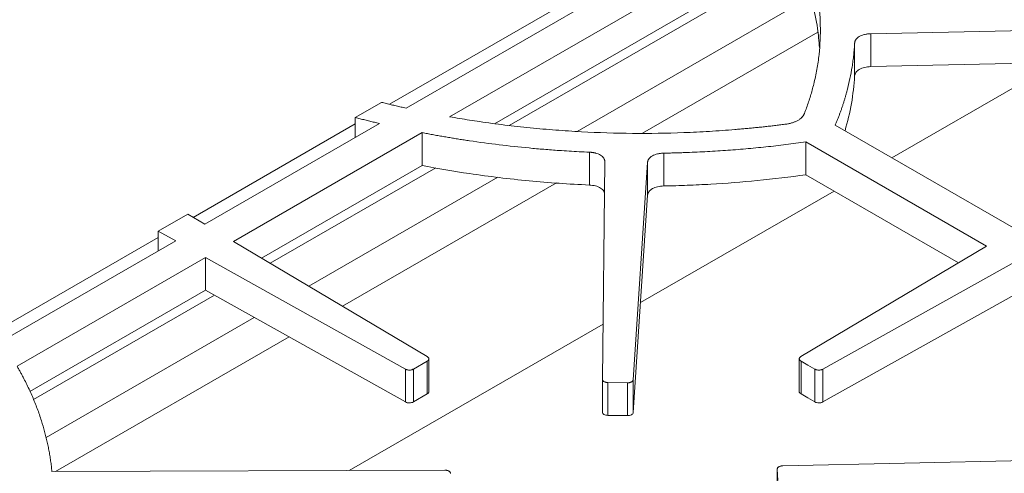
# Model space of a CAD drawing. Units: inches. Extents: x 7 to 213, y 8 to 162.
# Drawn here: x 163 to 171, y 140 to 144 of the extents above; entities that cross this region are included whole.
import ezdxf

# ---------------------------------------------------------------- set-up
doc = ezdxf.new("R2010")
doc.units = ezdxf.units.IN
doc.header["$LTSCALE"] = 20
doc.header["$MEASUREMENT"] = 0

msp = doc.modelspace()

# ---------------------------------------------------------------- linework, layer by layer
at = {"color": 7, "linetype": 'Continuous', "lineweight": 15}
for p, q in [((169.2644801, 145.5912639), (165.8572841, 143.6243315)), ((169.3547051, 145.5217623), (166.0068241, 143.5890718)), ((169.4906884, 145.2941108), (166.4011709, 143.5105703)), ((166.8075147, 143.448109), (169.4906876, 144.9970718)), ((166.9400939, 143.4330167), (169.5243271, 144.9248628)), ((167.551906, 143.3779377), (169.6567677, 144.5930485)), ((170.2066173, 144.2617237), (173.6113966, 144.336691)), ((168.1430272, 143.3620058), (169.7285037, 144.2772819)), ((170.2066173, 143.9646852), (170.2066173, 144.2617237)), ((170.0605644, 143.8798706), (170.0605644, 144.1769091)), ((170.2066173, 143.9646852), (173.6113966, 144.0396525)), ((170.3971468, 143.14036), (171.8892523, 144.0017342)), ((165.7859232, 143.641158), (165.5487177, 143.5042222)), ((165.5487186, 143.4462004), (164.0838758, 142.6005647)), ((165.7658636, 143.4499682), (164.1875098, 142.538804)), ((165.5487177, 143.3246126), (165.5487177, 143.5042222)), ((171.5181568, 142.4932138), (169.8854335, 143.4357649)), ((166.1522855, 143.3668918), (164.4484572, 142.3832927)), ((166.1522855, 143.0698533), (166.1522855, 143.3668918)), ((169.6202643, 142.9856532), (169.6202643, 143.2826917)), ((169.6202659, 143.2826907), (171.2529925, 142.3401377)), ((167.6632616, 142.8931892), (167.6632616, 143.1902277)), ((168.3364306, 142.8845494), (168.3364306, 143.1815879)), ((164.7016362, 142.2324113), (166.1522855, 143.0698533)), ((167.8035783, 143.102229), (167.7820581, 141.1352973)), ((168.0596502, 141.1317361), (168.1895115, 143.0972733)), ((168.1895115, 142.8002348), (168.1895115, 143.0972733)), ((164.7797356, 142.1858684), (166.2753203, 143.0492511)), ((170.9998136, 142.1892563), (169.6202659, 142.9856522)), ((165.1277222, 141.9784862), (166.8363944, 142.9648817)), ((165.4321614, 141.7970563), (167.3659928, 142.9134334)), ((168.0596502, 140.8346976), (168.1895115, 142.8002348)), ((168.1253346, 141.8288708), (169.8747109, 142.8387642)), ((164.0344205, 142.630037), (163.7681395, 142.4763163)), ((164.1875098, 142.538804), (164.0344205, 142.630037)), ((163.7681395, 142.4763163), (163.9261769, 142.3879397)), ((163.7681395, 142.2967067), (163.7681395, 142.4763163)), ((163.7681403, 142.4182945), (162.2875659, 141.563577)), ((163.9261769, 142.3879397), (162.3500959, 141.4780875)), ((166.1983525, 141.340446), (164.4484572, 142.3832927)), ((171.2529925, 142.3401377), (169.5755106, 141.3404455)), ((164.1955591, 142.2372977), (162.4923971, 141.2540832)), ((164.1955591, 142.2372977), (166.0020166, 141.2271037)), ((164.1955591, 141.9402592), (164.1955591, 142.2372977)), ((169.7718461, 141.2271035), (171.5035514, 142.1954932)), ((162.6084374, 141.0240333), (164.1955591, 141.9402592)), ((164.1955591, 141.9402592), (166.0020166, 140.9300652)), ((162.6421586, 140.9518715), (164.2761832, 141.8951738)), ((169.7718461, 140.930065), (171.5035514, 141.8984547)), ((162.7538084, 140.6080549), (164.6354179, 141.694285)), ((165.4937721, 140.3097021), (167.7875127, 141.6338503)), ((162.8389429, 140.3000231), (164.9496973, 141.5185357)), ((166.0730585, 141.2274292), (166.1977887, 141.2994344)), ((166.1977887, 141.0023959), (166.1977887, 141.2994344)), ((166.2135984, 141.0230539), (166.2135984, 141.3200924)), ((169.5602664, 141.3200708), (169.5602664, 141.0230323)), ((169.5760748, 141.2994346), (169.6384405, 141.2634316)), ((169.5760748, 141.0023961), (169.5760748, 141.2994346)), ((166.0020166, 140.9300652), (166.0020166, 141.2271037)), ((166.0730585, 140.9303907), (166.0730585, 141.2274292)), ((169.6384405, 141.2634316), (169.7008054, 141.2274292)), ((169.7008054, 140.9303907), (169.7008054, 141.2274292)), ((169.7718461, 140.930065), (169.7718461, 141.2271035)), ((167.7820581, 140.8382589), (167.7820581, 141.1352973)), ((167.8315707, 141.1058867), (168.007922, 141.1036241)), ((167.8315707, 140.8088482), (167.8315707, 141.1058867)), ((168.007922, 140.8065856), (168.007922, 141.1036241)), ((168.0596502, 140.8346976), (168.0596502, 141.1317361)), ((166.0730585, 140.9303907), (166.1977887, 141.0023959)), ((169.5760748, 141.0023961), (169.6384405, 140.9663932)), ((169.6384405, 140.9663932), (169.7008054, 140.9303907)), ((167.8315707, 140.8088482), (168.007922, 140.8065856)), ((172.8150908, 140.4269832), (169.4103116, 140.3520159)), ((162.8073643, 140.2999079), (162.7989903, 140.3723922)), ((166.3573834, 140.3128502), (162.8073643, 140.2999079)), ((169.3616149, 140.3221539), (169.3655343, 140.2203484)), ((169.3616149, 140.0251154), (169.3616149, 140.3221539))]:
    msp.add_line(p, q, dxfattribs=at)
for points, knots in [([(169.4906888, 145.2941104), (169.4952081, 145.2855101), (169.504248, 145.2683071), (169.5173629, 145.2424216), (169.5301541, 145.2164731), (169.5425894, 145.1904561), (169.5546776, 145.1643719), (169.57554, 145.1178944), (169.603562, 145.0507927), (169.6361345, 144.9627373), (169.669441, 144.8595518), (169.7008055, 144.7410498), (169.7355721, 144.5632098), (169.7563587, 144.3401978), (169.7466527, 144.1170983), (169.7207708, 143.9390954), (169.6979323, 143.8323203), (169.6769697, 143.7523638), (169.6614894, 143.6989761), (169.6445311, 143.6457473), (169.6262256, 143.5926601), (169.6128017, 143.5574144), (169.6060886, 143.5397885)], [0, 0, 0, 0, 0.0151879, 0.030379852, 0.045576798, 0.060779679, 0.075989432, 0.091206998, 0.141917108, 0.192620656, 0.243352356, 0.319276976, 0.395147744, 0.545734458, 0.696284213, 0.771875595, 0.847543297, 0.878043593, 0.90853187, 0.939015668, 0.969502531, 1, 1, 1, 1]), ([(169.4906876, 144.9970718), (169.5277137, 144.9220437), (169.6017747, 144.77197), (169.6777451, 144.5421305), (169.7281607, 144.3304166), (169.7375187, 144.1950333), (169.7414995, 144.1374425)], [0, 0, 0, 0, 0.267588701, 0.535240397, 0.802295267, 1, 1, 1, 1]), ([(170.0605638, 144.1769096), (170.0606924, 144.1785451), (170.0609475, 144.1817906), (170.0618158, 144.1866054), (170.0630387, 144.1913277), (170.0646498, 144.1959567), (170.0666402, 144.2004925), (170.0690131, 144.2049353), (170.0741493, 144.2130521), (170.0840858, 144.2243323), (170.102147, 144.2372515), (170.1244034, 144.247795), (170.1456976, 144.2541581), (170.1637064, 144.2578169), (170.177547, 144.2598307), (170.1918983, 144.261209), (170.2016694, 144.2615507), (170.2066172, 144.2617238)], [0, 0, 0, 0, 0.037031181, 0.073490464, 0.109458796, 0.145020478, 0.180262728, 0.215275153, 0.250149131, 0.375739797, 0.499424399, 0.623139771, 0.749099018, 0.810319137, 0.872222958, 0.935296646, 1, 1, 1, 1]), ([(169.8854342, 143.4357651), (169.8893831, 143.4451955), (169.8972801, 143.4640544), (169.9086222, 143.4924096), (169.9195939, 143.5208092), (169.9301591, 143.5492583), (169.9403275, 143.5777555), (169.9500965, 143.6063012), (169.9594668, 143.6348953), (169.9684382, 143.6635378), (169.9770107, 143.6922287), (169.9851844, 143.720968), (169.9999012, 143.7754587), (170.0189476, 143.8559313), (170.0353575, 143.9449277), (170.045761, 144.0162731), (170.0521276, 144.0695931), (170.0571721, 144.1230907), (170.0594227, 144.1588022), (170.0605638, 144.1769096)], [0, 0, 0, 0, 0.038841856, 0.077676119, 0.116505326, 0.155332015, 0.194158726, 0.232987996, 0.271822365, 0.310664369, 0.349516545, 0.388381427, 0.427261545, 0.570304439, 0.713493751, 0.785516805, 0.856936794, 0.92745988, 1, 1, 1, 1]), ([(170.0605638, 143.8798711), (170.0612146, 143.8914243), (170.0649705, 143.9022116), (170.0718316, 143.9122329), (170.0790663, 143.9227999), (170.0894016, 143.9319944), (170.1028373, 143.9398164), (170.1162787, 143.9476416), (170.1321511, 143.9536877), (170.1504545, 143.9579549), (170.1678028, 143.9619993), (170.1865237, 143.9642428), (170.2066172, 143.9646852)], [0, 0, 0, 0, 0.25, 0.25, 0.25, 0.5, 0.5, 0.5, 0.75, 0.75, 0.75, 1, 1, 1, 1]), ([(169.9737734, 143.3847674), (169.9955842, 143.4665324), (170.0393752, 143.6306975), (170.0534831, 143.796599), (170.0605644, 143.8798706)], [0, 0, 0, 0, 0.498065893, 1, 1, 1, 1]), ([(166.0068236, 143.5890698), (165.9919809, 143.592391), (165.9623009, 143.5990322), (165.9179675, 143.6092561), (165.8737863, 143.6196739), (165.8297557, 143.630286), (165.8005334, 143.6375341), (165.7859235, 143.6411577)], [0, 0, 0, 0, 0.200122843, 0.40017099, 0.600157709, 0.800096282, 1, 1, 1, 1]), ([(169.4400759, 143.4439514), (169.424817, 143.4419937), (169.3943025, 143.4380786), (169.3484351, 143.4324701), (169.3025056, 143.4270559), (169.2565065, 143.4218548), (169.2104399, 143.4168618), (169.1643052, 143.4120783), (169.1181026, 143.4075039), (169.0718319, 143.4031387), (169.0254932, 143.3989826), (168.9178339, 143.389826), (168.7483877, 143.3777471), (168.4400521, 143.3628059), (168.0535829, 143.3572023), (167.6672806, 143.3692013), (167.3592113, 143.3892722), (167.1282532, 143.4096429), (166.8986574, 143.4352396), (166.7163941, 143.4598686), (166.5807077, 143.4805114), (166.4906569, 143.4950277), (166.4309945, 143.5053904), (166.401172, 143.5105703)], [0, 0, 0, 0, 0.015249462, 0.030495611, 0.045739389, 0.060981738, 0.076223603, 0.091465924, 0.106709646, 0.12195571, 0.137205058, 0.152458633, 0.228119741, 0.303718471, 0.454262063, 0.604856441, 0.680720603, 0.756652585, 0.832728079, 0.90879328, 0.939218273, 0.969618006, 1, 1, 1, 1]), ([(169.6060886, 143.5397885), (169.6053987, 143.5380991), (169.6040248, 143.5347351), (169.6015612, 143.529769), (169.5988139, 143.5248931), (169.5957542, 143.5201111), (169.5923896, 143.5154221), (169.5887177, 143.5108262), (169.5813464, 143.5024806), (169.5686903, 143.4908929), (169.548379, 143.4773025), (169.5248714, 143.4655868), (169.5030274, 143.4576227), (169.4845225, 143.4523527), (169.470194, 143.4489764), (169.4553721, 143.4461073), (169.4451986, 143.4446734), (169.4400759, 143.4439514)], [0, 0, 0, 0, 0.036341329, 0.072368957, 0.108134484, 0.14369065, 0.179091132, 0.214390317, 0.24964306, 0.375237585, 0.500096404, 0.624175787, 0.749318666, 0.811227973, 0.873448779, 0.936276977, 1, 1, 1, 1]), ([(165.5487181, 143.504222), (165.5630912, 143.5004645), (165.5918351, 143.4929502), (165.6351338, 143.4819181), (165.6785641, 143.471067), (165.7221271, 143.4603967), (165.7512851, 143.4534443), (165.7658643, 143.449968)], [0, 0, 0, 0, 0.20003891, 0.400046863, 0.600035359, 0.800015903, 1, 1, 1, 1]), ([(166.1522862, 143.3668916), (166.1680206, 143.3638689), (166.1994854, 143.3578241), (166.2468344, 143.3490334), (166.2942855, 143.3404466), (166.3418501, 143.3320836), (166.3895252, 143.323939), (166.4373116, 143.3160142), (166.485209, 143.308309), (166.5332177, 143.3008233), (166.6537601, 143.2826214), (166.848054, 143.2563679), (167.0727808, 143.2319513), (167.2536489, 143.2158479), (167.3742826, 143.2066538), (167.4800977, 143.1997475), (167.571215, 143.1945343), (167.6324476, 143.1916695), (167.6632619, 143.1902279)], [0, 0, 0, 0, 0.032188117, 0.064368204, 0.096542301, 0.128712449, 0.160880693, 0.193049073, 0.225219634, 0.257394418, 0.289575466, 0.467072092, 0.644586872, 0.733294134, 0.822277818, 0.880755409, 0.939992015, 1, 1, 1, 1]), ([(168.3364301, 143.1815884), (168.3522527, 143.1819034), (168.3837065, 143.1825297), (168.430585, 143.1837033), (168.4768769, 143.1850423), (168.5381799, 143.1870823), (168.6149289, 143.1901448), (168.7381649, 143.196131), (168.8921868, 143.2055934), (169.0455397, 143.2176892), (169.1675937, 143.2289193), (169.2587337, 143.2381045), (169.3495786, 143.2480581), (169.4401209, 143.2587986), (169.5303899, 143.270256), (169.5903062, 143.2785452), (169.6202658, 143.28269)], [0, 0, 0, 0, 0.036590627, 0.072738425, 0.108445229, 0.143712942, 0.214654859, 0.286241858, 0.429531954, 0.572581611, 0.643905056, 0.715172873, 0.786400653, 0.857604012, 0.928798582, 1, 1, 1, 1]), ([(167.6632619, 143.1902279), (167.666097, 143.1900806), (167.6717229, 143.1897883), (167.6800463, 143.1890706), (167.6881915, 143.1881514), (167.696156, 143.1870111), (167.7039401, 143.1856549), (167.7115441, 143.1840811), (167.7253867, 143.1807436), (167.7444887, 143.1744863), (167.7660254, 143.1634674), (167.7832349, 143.1501518), (167.7932534, 143.1376032), (167.7987546, 143.1270747), (167.8016066, 143.1190264), (167.8033431, 143.110714), (167.8034994, 143.1050815), (167.8035785, 143.1022295)], [0, 0, 0, 0, 0.0371660169, 0.0737519745, 0.1098395323, 0.1455137724, 0.1808627615, 0.2159770138, 0.250948866, 0.3767355736, 0.5006221288, 0.6241352038, 0.74989833, 0.8109296658, 0.8726405279, 0.9355122048, 1, 1, 1, 1]), ([(168.1895118, 143.0972736), (168.1896569, 143.0989141), (168.1899449, 143.1021696), (168.1908654, 143.1069972), (168.1921422, 143.1117303), (168.1938092, 143.116368), (168.1958574, 143.1209103), (168.19829, 143.1253576), (168.2035356, 143.1334702), (168.2136347, 143.1447282), (168.2318829, 143.1575712), (168.2542716, 143.1680067), (168.2756054, 143.1742666), (168.2936162, 143.177845), (168.3074356, 143.1798005), (168.3217549, 143.1811236), (168.3314972, 143.1814322), (168.3364301, 143.1815884)], [0, 0, 0, 0, 0.037156329, 0.073735489, 0.109819381, 0.145493318, 0.180845578, 0.215966868, 0.25094969, 0.376727517, 0.500624034, 0.62412794, 0.749899307, 0.810929569, 0.872640579, 0.93551261, 1, 1, 1, 1]), ([(166.1522864, 143.0698531), (166.2938164, 143.0424552), (166.4368375, 143.0180229), (166.5813497, 142.9965562), (166.7585979, 142.9702266), (166.9375086, 142.9484323), (167.1180816, 142.9311731), (167.2081441, 142.9225649), (167.2987589, 142.9150818), (167.389926, 142.9087239), (167.479085, 142.9025061), (167.5701969, 142.8973279), (167.6632619, 142.8931893)], [0.2959279919, 0.2959279919, 0.2959279919, 0.2959279919, 0.5, 0.5, 0.5, 0.75, 0.75, 0.75, 0.875, 0.875, 0.875, 1, 1, 1, 1]), ([(168.3364301, 142.8845499), (168.409214, 142.8859162), (168.4799423, 142.8879042), (168.548615, 142.8905138), (168.6188914, 142.8931844), (168.6894591, 142.8965656), (168.7603183, 142.9006573), (168.9011562, 142.9087898), (169.0413718, 142.9196753), (169.1809651, 142.9333137), (169.328622, 142.9477399), (169.4750554, 142.9651863), (169.6202651, 142.9856529)], [0, 0, 0, 0, 0.1428571429, 0.1428571429, 0.1428571429, 0.2857142857, 0.2857142857, 0.2857142857, 0.5714285714, 0.5714285714, 0.5714285714, 0.8732165946, 0.8732165946, 0.8732165946, 0.8732165946]), ([(167.6632616, 142.8931892), (167.6823488, 142.8913751), (167.7110572, 142.8886464), (167.7444698, 142.8774036), (167.7660827, 142.8664386), (167.783069, 142.8530885), (167.7972794, 142.8365015), (167.7993054, 142.8236576), (167.8004504, 142.816399)], [0, 0, 0, 0, 0.273814977, 0.411835659, 0.547588753, 0.683114603, 0.820915098, 1, 1, 1, 1]), ([(168.1895118, 142.800235), (168.1902776, 142.8118256), (168.1941638, 142.822633), (168.2011704, 142.8326571), (168.2085462, 142.8432095), (168.2190196, 142.8523724), (168.2325906, 142.8601459), (168.2461159, 142.8678932), (168.262043, 142.8738596), (168.2803717, 142.8780451), (168.2977154, 142.8820056), (168.3164015, 142.8841739), (168.3364301, 142.8845499)], [0, 0, 0, 0, 0.25, 0.25, 0.25, 0.5, 0.5, 0.5, 0.75, 0.75, 0.75, 1, 1, 1, 1]), ([(166.1977883, 141.2994348), (166.1989747, 141.3001518), (166.201317, 141.3015672), (166.2043897, 141.3038728), (166.2070633, 141.3062724), (166.2100976, 141.3096503), (166.212807, 141.3141671), (166.2139468, 141.319859), (166.2129703, 141.3255724), (166.2098611, 141.331003), (166.2050258, 141.3360949), (166.2006085, 141.3389753), (166.1983533, 141.3404458)], [0, 0, 0, 0, 0.064816668, 0.127963902, 0.189924349, 0.251208707, 0.376575335, 0.500118893, 0.623156364, 0.749029493, 0.871871572, 1, 1, 1, 1]), ([(169.5755105, 141.3404458), (169.5743441, 141.3397181), (169.5720411, 141.3382813), (169.5690323, 141.3359478), (169.5664251, 141.333524), (169.5634843, 141.3301186), (169.5608996, 141.3255775), (169.5599167, 141.3198759), (169.5610505, 141.3141721), (169.564309, 141.3087708), (169.5692839, 141.303724), (169.5737801, 141.3008845), (169.5760755, 141.2994348)], [0, 0, 0, 0, 0.064816668, 0.127963902, 0.189924349, 0.251208707, 0.376575335, 0.500118893, 0.623156364, 0.749029493, 0.871871572, 1, 1, 1, 1]), ([(162.5539616, 141.1406125), (162.5489741, 141.1502213), (162.5390396, 141.169361), (162.5237415, 141.1978736), (162.5082606, 141.2260987), (162.4976708, 141.2447803), (162.4923976, 141.2540829)], [0, 0, 0, 0, 0.253071434, 0.50408635, 0.753058009, 1, 1, 1, 1]), ([(166.0020174, 141.2271036), (166.003278, 141.2264302), (166.0057669, 141.2251008), (166.009809, 141.2233638), (166.0140077, 141.2218587), (166.0199065, 141.220161), (166.0277729, 141.2186689), (166.0376495, 141.2181015), (166.0475297, 141.218756), (166.0568861, 141.2206371), (166.0656284, 141.2235091), (166.0705471, 141.2261046), (166.0730583, 141.2274297)], [0, 0, 0, 0, 0.064816668, 0.127963902, 0.189924349, 0.251208707, 0.376575335, 0.500118893, 0.623156364, 0.749029493, 0.871871572, 1, 1, 1, 1]), ([(169.7008055, 141.2274297), (169.7020475, 141.2267448), (169.7044994, 141.2253927), (169.7084931, 141.2236188), (169.7126498, 141.2220753), (169.7185012, 141.2203237), (169.7263254, 141.2187596), (169.7361851, 141.2181016), (169.7460821, 141.2186653), (169.7554891, 141.2204602), (169.7643095, 141.2232516), (169.7692991, 141.2258017), (169.7718464, 141.2271036)], [0, 0, 0, 0, 0.064816668, 0.127963902, 0.189924349, 0.251208707, 0.376575335, 0.500118893, 0.623156364, 0.749029493, 0.871871572, 1, 1, 1, 1]), ([(162.7989897, 140.3723927), (162.7978759, 140.3808087), (162.7956736, 140.3974496), (162.7920759, 140.4221095), (162.7883087, 140.4461848), (162.7829239, 140.4781145), (162.7753824, 140.5183462), (162.7617023, 140.5831189), (162.7417763, 140.6639817), (162.7174134, 140.7466711), (162.6945862, 140.8152651), (162.6748455, 140.8699949), (162.6536394, 140.9245261), (162.6309778, 140.9788605), (162.6068255, 141.0329918), (162.5813132, 141.0869428), (162.5630809, 141.1227185), (162.5539616, 141.1406125)], [0, 0, 0, 0, 0.032353212, 0.063971926, 0.094857417, 0.125011052, 0.186939246, 0.249963596, 0.375123294, 0.499973945, 0.571429716, 0.642849011, 0.714249013, 0.785646921, 0.857059933, 0.928505238, 1, 1, 1, 1]), ([(167.7820578, 141.1352976), (167.7820862, 141.1343062), (167.7821424, 141.132349), (167.782762, 141.1294621), (167.7837802, 141.1266702), (167.7857325, 141.1230359), (167.7893021, 141.1187229), (167.7954187, 141.1142104), (167.8030675, 141.1105411), (167.8118895, 141.1079381), (167.8215275, 141.1062762), (167.8281765, 141.1060184), (167.831571, 141.1058867)], [0, 0, 0, 0, 0.064816668, 0.127963902, 0.189924349, 0.251208707, 0.376575335, 0.500118893, 0.623156364, 0.749029493, 0.871871572, 1, 1, 1, 1]), ([(168.0079224, 141.1036243), (168.0096399, 141.103625), (168.0130308, 141.1036263), (168.0180408, 141.103938), (168.0228926, 141.1044813), (168.0292184, 141.1055504), (168.0367454, 141.1075422), (168.0446583, 141.1110011), (168.0511353, 141.1153577), (168.055784, 141.1204085), (168.0588157, 141.1259453), (168.059368, 141.1297791), (168.05965, 141.1317364)], [0, 0, 0, 0, 0.064816668, 0.127963902, 0.189924349, 0.251208707, 0.376575335, 0.500118893, 0.623156364, 0.749029493, 0.871871572, 1, 1, 1, 1]), ([(166.1977887, 141.0023959), (166.2021248, 141.0053622), (166.2086399, 141.009819), (166.2126401, 141.0171362), (166.2139201, 141.0210286), (166.2135713, 141.022978), (166.2135581, 141.0230517)], [0, 0, 0, 0, 0.496231723, 0.745589635, 0.990374999, 1, 1, 1, 1]), ([(169.5603021, 141.0230299), (169.5602901, 141.0229635), (169.559939, 141.0210218), (169.5612291, 141.0171365), (169.5652194, 141.0098185), (169.5717371, 141.005362), (169.5760748, 141.0023961)], [0, 0, 0, 0, 0.008676174, 0.253689402, 0.503312154, 1, 1, 1, 1]), ([(166.0020174, 140.9300651), (166.0070307, 140.9272616), (166.0124979, 140.9251068), (166.0184189, 140.9236007), (166.0246518, 140.9220153), (166.0310659, 140.9212368), (166.0376613, 140.9212654), (166.0442299, 140.9212938), (166.0506218, 140.9221311), (166.0568369, 140.923777), (166.062705, 140.9253311), (166.0681121, 140.9275358), (166.0730583, 140.9303912)], [0, 0, 0, 0, 0.25, 0.25, 0.25, 0.5, 0.5, 0.5, 0.75, 0.75, 0.75, 1, 1, 1, 1]), ([(169.7008055, 140.9303911), (169.705741, 140.927542), (169.7111481, 140.9253372), (169.7170269, 140.923777), (169.7232153, 140.9221345), (169.7296072, 140.9212973), (169.7362025, 140.9212653), (169.7427711, 140.9212335), (169.7491852, 140.9220119), (169.7554449, 140.9236006), (169.761355, 140.9251006), (169.7668222, 140.9272554), (169.7718464, 140.930065)], [0, 0, 0, 0, 0.25, 0.25, 0.25, 0.5, 0.5, 0.5, 0.75, 0.75, 0.75, 1, 1, 1, 1]), ([(167.7820578, 140.8382591), (167.7820137, 140.8342298), (167.7830954, 140.8304596), (167.7853028, 140.8269485), (167.7876265, 140.8232524), (167.7910857, 140.8200385), (167.7956803, 140.8173069), (167.8002563, 140.8145863), (167.8057225, 140.8124985), (167.812079, 140.8110434), (167.8180805, 140.8096697), (167.8245779, 140.8089379), (167.831571, 140.8088482)], [0, 0, 0, 0, 0.25, 0.25, 0.25, 0.5, 0.5, 0.5, 0.75, 0.75, 0.75, 1, 1, 1, 1]), ([(168.0079224, 140.8065858), (168.0149004, 140.8064962), (168.0214477, 140.8070606), (168.0275642, 140.808279), (168.0340028, 140.8095615), (168.0396243, 140.811507), (168.0444286, 140.8141157), (168.0492135, 140.8167138), (168.0529166, 140.8198357), (168.0555378, 140.8234816), (168.0580127, 140.826924), (168.0593834, 140.8306627), (168.05965, 140.8346978)], [0, 0, 0, 0, 0.25, 0.25, 0.25, 0.5, 0.5, 0.5, 0.75, 0.75, 0.75, 1, 1, 1, 1]), ([(166.4083298, 140.284267), (166.4082523, 140.2852576), (166.4080995, 140.2872131), (166.4073374, 140.2900886), (166.4061817, 140.2928626), (166.4040506, 140.2964633), (166.4002693, 140.3007157), (166.3939321, 140.3051256), (166.3861051, 140.3086675), (166.377158, 140.3111241), (166.3674418, 140.3126266), (166.3607828, 140.3127748), (166.3573831, 140.3128505)], [0, 0, 0, 0, 0.064816668, 0.127963902, 0.189924349, 0.251208707, 0.376575335, 0.500118893, 0.623156364, 0.749029493, 0.871871572, 1, 1, 1, 1]), ([(169.4103119, 140.3520159), (169.4085975, 140.3519554), (169.4052129, 140.3518361), (169.4002447, 140.3513505), (169.3954584, 140.3506393), (169.3892558, 140.3493519), (169.3819506, 140.3471017), (169.3744134, 140.3433736), (169.3684033, 140.3387994), (169.3642907, 140.333596), (169.3618429, 140.3279638), (169.361692, 140.3241177), (169.361615, 140.3221542)], [0, 0, 0, 0, 0.064816668, 0.127963902, 0.189924349, 0.251208707, 0.376575335, 0.500118893, 0.623156364, 0.749029493, 0.871871572, 1, 1, 1, 1])]:
    msp.add_open_spline(points, degree=3, knots=knots, dxfattribs=at)

doc.saveas('drawing.dxf')
